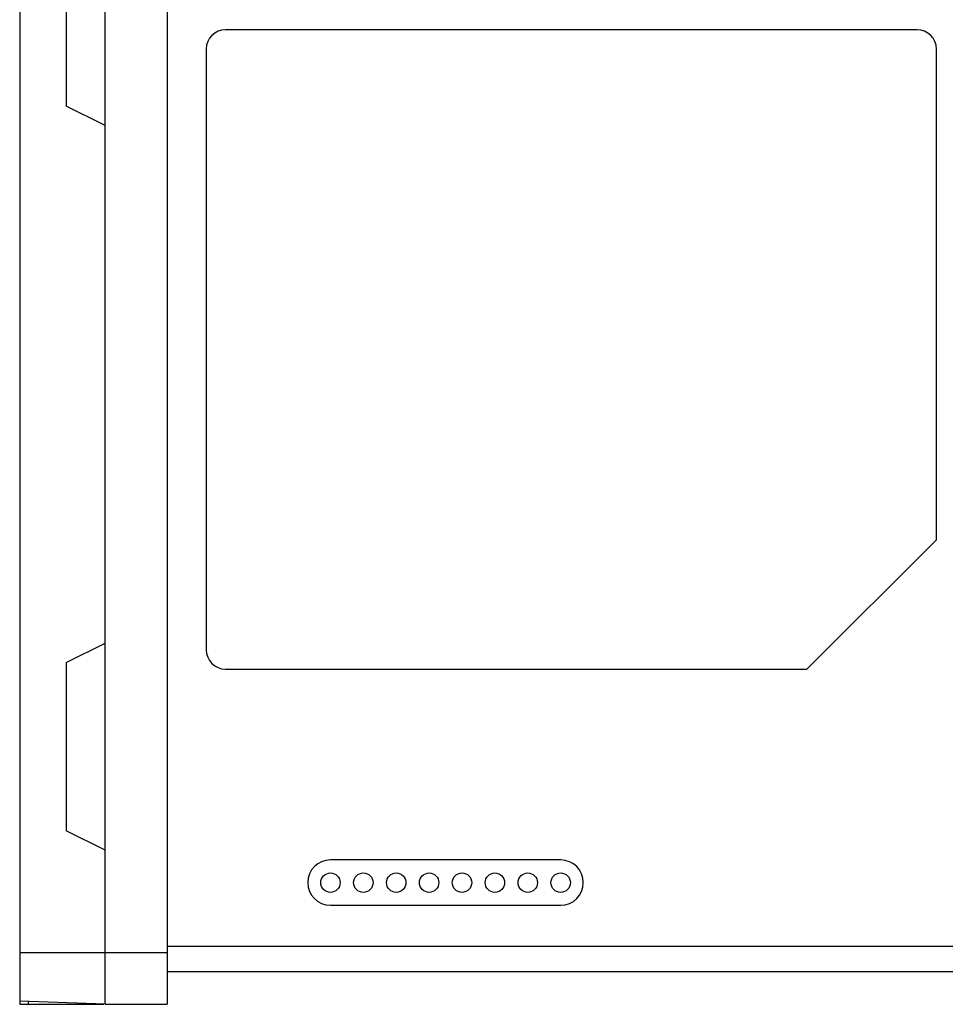
# Model space of a CAD drawing. Extents: x 0 to 10.4, y -0.1 to 8.1.
# Drawn here: x 4.6 to 6, y 3.8 to 5.3 of the extents above; entities that cross this region are included whole.
import ezdxf

# ---------------------------------------------------------------- set-up
doc = ezdxf.new("R2010")
doc.units = 0
doc.header["$MEASUREMENT"] = 0
doc.layers.add('TEXT', color=7, linetype='CONTINUOUS')

msp = doc.modelspace()

# ---------------------------------------------------------------- linework, layer by layer
at = {"layer": 'TEXT'}
for p, q in [((4.62861843, 5.6819886), (4.62861843, 3.79200382)), ((4.75882473, 3.79200382), (4.75882473, 5.6819886)), ((4.85350927, 5.6819886), (4.85350927, 3.79200382)), ((4.69963518, 5.41761577), (4.69963518, 5.16115004))]:
    msp.add_line(p, q, dxfattribs=at)
for points in [[(5.99578454, 5.27754901), (4.94229359, 5.27754901)], [(4.91269882, 5.24795424), (4.91269882, 4.33256331)], [(6.02537931, 4.50024472), (6.02537931, 5.24795424)], [(4.75882473, 5.13155527), (4.69963518, 5.16115004)], [(6.02537931, 4.50024472), (5.82810312, 4.30296854)], [(4.69963518, 4.312829), (4.75882473, 4.34242377)], [(4.69963518, 4.312829), (4.69963518, 4.05636327)], [(4.94229359, 4.30296854), (5.82810312, 4.30296854)], [(4.75882473, 4.0267685), (4.69963518, 4.05636327)], [(5.45285693, 4.01197111), (5.10209466, 4.01197111)], [(5.10209466, 3.9429211), (5.45285693, 3.9429211)], [(4.85350927, 3.88077476), (6.22463561, 3.88077476)], [(4.62861843, 3.87091429), (4.85350927, 3.87091429)], [(6.26409085, 3.84131952), (4.85350927, 3.84131952)], [(4.75882473, 3.79200382), (4.62861843, 3.79653937)], [(4.62861843, 3.79200382), (4.75663054, 3.79200382)], [(4.64221169, 3.79200382), (4.64221169, 3.79607109)], [(4.75882473, 3.79200382), (4.85350927, 3.79200382)]]:
    msp.add_lwpolyline(points, dxfattribs=at)
for points in [[(4.94229359, 5.27754901), (4.92594422, 5.27754901), (4.91269882, 5.26430361), (4.91269882, 5.24795424)], [(6.02537931, 5.24795424), (6.02537931, 5.26430361), (6.01213391, 5.27754901), (5.99578454, 5.27754901)], [(4.91269882, 4.33256331), (4.91269882, 4.31621394), (4.92594422, 4.30296854), (4.94229359, 4.30296854)]]:
    msp.add_open_spline(points, degree=3, dxfattribs=at)
for points, knots in [([(5.10209466, 4.01197111), (5.08302931, 4.01197111), (5.06756296, 3.99651815), (5.06756296, 3.9774528), (5.06756296, 3.95837407), (5.08302931, 3.9429211), (5.10209466, 3.9429211)], [0, 0, 0, 0, 1, 1, 1, 2, 2, 2, 2]), ([(5.45285693, 3.9429211), (5.47193566, 3.9429211), (5.48738862, 3.95837407), (5.48738862, 3.9774528), (5.48738862, 3.99651815), (5.47193566, 4.01197111), (5.45285693, 4.01197111)], [0, 0, 0, 0, 1, 1, 1, 2, 2, 2, 2]), ([(5.11689204, 3.9774528), (5.11689204, 3.98561411), (5.11026934, 3.99225019), (5.10209466, 3.99225019), (5.09391997, 3.99225019), (5.08729727, 3.98561411), (5.08729727, 3.9774528), (5.08729727, 3.96927811), (5.09391997, 3.96265541), (5.10209466, 3.96265541), (5.11026934, 3.96265541), (5.11689204, 3.96927811), (5.11689204, 3.9774528), (5.11689204, 3.9774528), (5.11689204, 3.9774528), (5.11689204, 3.9774528)], [0, 0, 0, 0, 1, 1, 1, 2, 2, 2, 3, 3, 3, 4, 4, 4, 5, 5, 5, 5]), ([(5.16699712, 3.9774528), (5.16699712, 3.98561411), (5.16037442, 3.99225019), (5.15219973, 3.99225019), (5.14403842, 3.99225019), (5.13740234, 3.98561411), (5.13740234, 3.9774528), (5.13740234, 3.96927811), (5.14403842, 3.96265541), (5.15219973, 3.96265541), (5.16037442, 3.96265541), (5.16699712, 3.96927811), (5.16699712, 3.9774528), (5.16699712, 3.9774528), (5.16699712, 3.9774528), (5.16699712, 3.9774528)], [0, 0, 0, 0, 1, 1, 1, 2, 2, 2, 3, 3, 3, 4, 4, 4, 5, 5, 5, 5]), ([(5.21711557, 3.9774528), (5.21711557, 3.98561411), (5.21047949, 3.99225019), (5.20231818, 3.99225019), (5.1941435, 3.99225019), (5.1875208, 3.98561411), (5.1875208, 3.9774528), (5.1875208, 3.96927811), (5.1941435, 3.96265541), (5.20231818, 3.96265541), (5.21047949, 3.96265541), (5.21711557, 3.96927811), (5.21711557, 3.9774528), (5.21711557, 3.9774528), (5.21711557, 3.9774528), (5.21711557, 3.9774528)], [0, 0, 0, 0, 1, 1, 1, 2, 2, 2, 3, 3, 3, 4, 4, 4, 5, 5, 5, 5]), ([(5.26722064, 3.9774528), (5.26722064, 3.98561411), (5.26059794, 3.99225019), (5.25242326, 3.99225019), (5.24424857, 3.99225019), (5.23762587, 3.98561411), (5.23762587, 3.9774528), (5.23762587, 3.96927811), (5.24424857, 3.96265541), (5.25242326, 3.96265541), (5.26059794, 3.96265541), (5.26722064, 3.96927811), (5.26722064, 3.9774528), (5.26722064, 3.9774528), (5.26722064, 3.9774528), (5.26722064, 3.9774528)], [0, 0, 0, 0, 1, 1, 1, 2, 2, 2, 3, 3, 3, 4, 4, 4, 5, 5, 5, 5]), ([(5.31732572, 3.9774528), (5.31732572, 3.98561411), (5.31070302, 3.99225019), (5.30252833, 3.99225019), (5.29436702, 3.99225019), (5.28773094, 3.98561411), (5.28773094, 3.9774528), (5.28773094, 3.96927811), (5.29436702, 3.96265541), (5.30252833, 3.96265541), (5.31070302, 3.96265541), (5.31732572, 3.96927811), (5.31732572, 3.9774528), (5.31732572, 3.9774528), (5.31732572, 3.9774528), (5.31732572, 3.9774528)], [0, 0, 0, 0, 1, 1, 1, 2, 2, 2, 3, 3, 3, 4, 4, 4, 5, 5, 5, 5]), ([(5.36744417, 3.9774528), (5.36744417, 3.98561411), (5.36080809, 3.99225019), (5.35264678, 3.99225019), (5.3444721, 3.99225019), (5.3378494, 3.98561411), (5.3378494, 3.9774528), (5.3378494, 3.96927811), (5.3444721, 3.96265541), (5.35264678, 3.96265541), (5.36080809, 3.96265541), (5.36744417, 3.96927811), (5.36744417, 3.9774528), (5.36744417, 3.9774528), (5.36744417, 3.9774528), (5.36744417, 3.9774528)], [0, 0, 0, 0, 1, 1, 1, 2, 2, 2, 3, 3, 3, 4, 4, 4, 5, 5, 5, 5]), ([(5.41754924, 3.9774528), (5.41754924, 3.98561411), (5.41092654, 3.99225019), (5.40275186, 3.99225019), (5.39457717, 3.99225019), (5.38795447, 3.98561411), (5.38795447, 3.9774528), (5.38795447, 3.96927811), (5.39457717, 3.96265541), (5.40275186, 3.96265541), (5.41092654, 3.96265541), (5.41754924, 3.96927811), (5.41754924, 3.9774528), (5.41754924, 3.9774528), (5.41754924, 3.9774528), (5.41754924, 3.9774528)], [0, 0, 0, 0, 1, 1, 1, 2, 2, 2, 3, 3, 3, 4, 4, 4, 5, 5, 5, 5]), ([(5.46765432, 3.9774528), (5.46765432, 3.98561411), (5.46103162, 3.99225019), (5.45285693, 3.99225019), (5.44469562, 3.99225019), (5.43807292, 3.98561411), (5.43807292, 3.9774528), (5.43807292, 3.96927811), (5.44469562, 3.96265541), (5.45285693, 3.96265541), (5.46103162, 3.96265541), (5.46765432, 3.96927811), (5.46765432, 3.9774528), (5.46765432, 3.9774528), (5.46765432, 3.9774528), (5.46765432, 3.9774528)], [0, 0, 0, 0, 1, 1, 1, 2, 2, 2, 3, 3, 3, 4, 4, 4, 5, 5, 5, 5])]:
    msp.add_open_spline(points, degree=3, knots=knots, dxfattribs=at)

doc.saveas('drawing.dxf')
